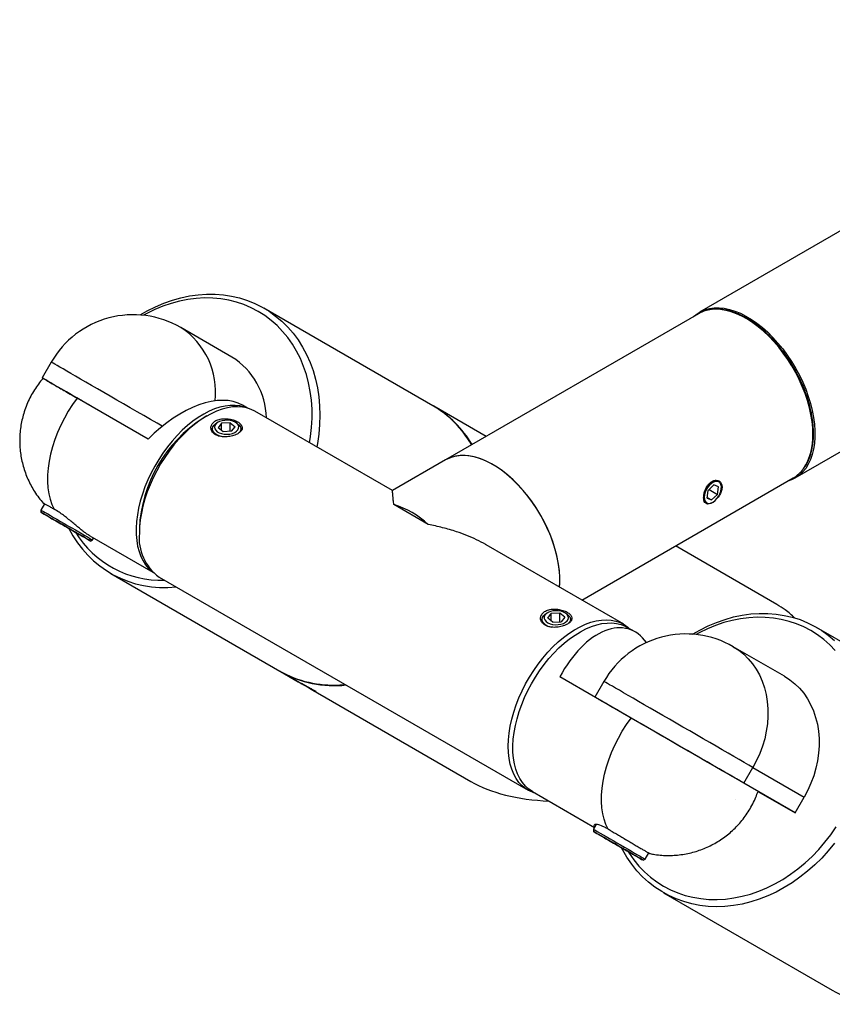
# Model space of a CAD drawing. Units: inches. Extents: x 2.5 to 64.1, y 5.3 to 46.6.
# Drawn here: x 42.4 to 46.6, y 31.8 to 37 of the extents above; entities that cross this region are included whole.
import ezdxf

# ---------------------------------------------------------------- set-up
doc = ezdxf.new("R2010")
doc.units = ezdxf.units.IN
doc.header["$LTSCALE"] = 6
doc.header["$MEASUREMENT"] = 0

msp = doc.modelspace()

# ---------------------------------------------------------------- linework, layer by layer
at = {"color": 7, "linetype": 'Continuous', "lineweight": 25}
for p, q in [((58.6701834, 42.7898875), (45.9422613, 35.4422145)), ((46.4422207, 34.5761657), (59.1701428, 41.9238387)), ((44.5487032, 34.9537349), (43.6662032, 35.4633569)), ((45.9376901, 35.4338023), (44.6154004, 34.6704607)), ((43.4986784, 35.2078956), (43.2311784, 35.3623703)), ((42.5549556, 35.1812109), (42.5074556, 35.0989385)), ((43.0616416, 34.7790325), (42.6896327, 34.9937887)), ((43.5809738, 34.9410505), (43.5543935, 34.956395)), ((44.3375761, 34.5100467), (43.6187433, 34.92502)), ((44.8273558, 34.7928199), (44.5537032, 34.9508475)), ((43.3687062, 34.9002328), (43.3482034, 34.888393)), ((43.4264563, 34.8669523), (43.4187194, 34.8624845)), ((43.4450703, 34.862211), (43.4264768, 34.8385332)), ((43.4898877, 34.8647542), (43.4450703, 34.862211)), ((43.4450703, 34.8235481), (43.4450703, 34.862211)), ((43.4898877, 34.8647542), (43.5161115, 34.8436195)), ((43.4898877, 34.8195087), (43.4898877, 34.8647542)), ((43.5238689, 34.8624845), (43.516132, 34.8669523)), ((43.4527006, 34.8173986), (43.4264768, 34.8385332)), ((43.4975179, 34.8199417), (43.4527006, 34.8173986)), ((43.4975179, 34.8199417), (43.5161115, 34.8436195)), ((44.6154004, 34.6704607), (44.3375506, 34.5100614)), ((45.3276311, 33.9385001), (46.4326498, 34.5764139)), ((45.9818262, 34.4716068), (45.9878845, 34.5112041)), ((45.9878845, 34.5112041), (46.0179871, 34.5405733)), ((45.9925884, 34.5157935), (46.0359731, 34.490748)), ((46.0420314, 34.5303453), (46.0179871, 34.5405733)), ((46.0359731, 34.490748), (46.0420314, 34.5303453)), ((46.0567594, 34.5268562), (46.0567594, 34.5306117)), ((45.9818262, 34.4716068), (46.0058705, 34.4613788)), ((45.9823396, 34.4749628), (46.0058705, 34.4613788)), ((46.0359731, 34.490748), (46.0058705, 34.4613788)), ((42.5194922, 34.4417867), (42.5004422, 34.4087909)), ((42.5004422, 34.4087909), (42.5004422, 34.3972439)), ((44.524663, 34.3338139), (44.3454983, 34.4372435)), ((46.0086076, 34.4472895), (46.0119361, 34.4492116)), ((42.6256609, 34.3249558), (42.6256549, 34.3249454)), ((43.0152103, 34.3115694), (43.0152103, 34.2878935)), ((42.6956276, 34.2845574), (42.6956242, 34.2845517)), ((42.7567479, 34.2737434), (43.0860141, 34.0836621)), ((42.7606421, 34.2470174), (42.7706421, 34.2527909)), ((42.7706421, 34.2527909), (42.7762418, 34.2624899)), ((45.5463164, 33.8122557), (44.8274836, 34.2272291)), ((46.3462032, 33.9157229), (45.8172753, 34.2211657)), ((42.8660731, 34.0777914), (43.7485731, 33.5681693)), ((43.118784, 34.0589711), (45.0463571, 32.9462069)), ((45.1489684, 33.8725672), (45.1412315, 33.8680994)), ((45.149005, 33.8440552), (45.1674511, 33.8677715)), ((45.1753602, 33.8229751), (45.149005, 33.8440552)), ((45.2122523, 33.8704075), (45.1674511, 33.8677715)), ((45.1674511, 33.8293012), (45.1674511, 33.8677715)), ((45.2386075, 33.8493274), (45.2122523, 33.8704075)), ((45.2122523, 33.8251458), (45.2122523, 33.8704075)), ((45.2386075, 33.8493274), (45.2201614, 33.8256112)), ((45.246381, 33.8680994), (45.2386441, 33.8725672)), ((45.1753602, 33.8229751), (45.2201614, 33.8256112)), ((45.6056667, 33.7722202), (45.5643227, 33.7960876)), ((47.4365272, 33.2866296), (46.5540272, 33.7962516)), ((46.3865025, 33.5407903), (46.1190025, 33.6952649)), ((43.7536381, 33.5652444), (43.7510771, 33.5667324)), ((43.7535731, 33.565282), (43.845008, 33.5124806)), ((43.82373, 33.5247681), (43.8237321, 33.52476)), ((45.5846693, 33.3225196), (45.2126605, 33.5372758)), ((43.8397845, 33.5154919), (43.8621342, 33.5025855)), ((43.8562884, 33.5059665), (43.8397845, 33.5154919)), ((43.8562884, 33.5059665), (43.8951421, 33.4835346)), ((43.8621368, 33.50259), (43.8621342, 33.5025855)), ((43.9009879, 33.4801536), (43.8621342, 33.5025855)), ((43.9174918, 33.4706281), (43.8951421, 33.4835346)), ((43.9009901, 33.4801575), (43.9009879, 33.4801536)), ((43.9174918, 33.4706281), (43.9009879, 33.4801536)), ((43.9125518, 33.4734757), (44.7473954, 32.9913741)), ((44.0624536, 33.4959939), (44.09023, 33.4981673)), ((45.4427797, 33.5141056), (45.3952878, 33.4318472)), ((43.9335442, 33.46136), (43.9367715, 33.4622248)), ((46.1739801, 32.9822722), (46.2214801, 33.0645446)), ((46.2214801, 33.0645446), (46.4889801, 32.9100699)), ((46.4414801, 32.8277975), (46.1739801, 32.9822722)), ((45.0693629, 32.9386992), (45.3938586, 32.7513718)), ((46.2480237, 32.9394775), (46.4414801, 32.8277975)), ((46.4414801, 32.8277975), (46.4889801, 32.9100699)), ((45.4026406, 32.7665827), (45.3882663, 32.7416856)), ((45.3882663, 32.7416856), (45.3882663, 32.7301386)), ((45.513485, 32.6578504), (45.513479, 32.6578401)), ((45.5834516, 32.6174521), (45.5834483, 32.6174463)), ((45.6584662, 32.5856856), (45.6772067, 32.6181451)), ((45.6484662, 32.5799121), (45.6584662, 32.5856856)), ((45.7538972, 32.410686), (46.6363972, 31.901064))]:
    msp.add_line(p, q, dxfattribs=at)
at = {"color": 7, "linetype": 'Continuous', "lineweight": 25, "flags": 128}
for points in [[(43.0187572, 35.4274636), (43.0563942, 35.4490337), (43.0995757, 35.4706183), (43.1434559, 35.4892666), (43.1878506, 35.5049005), (43.2325737, 35.5174544), (43.2774375, 35.5268757), (43.322254, 35.5331247), (43.3668351, 35.5361753), (43.4109938, 35.5360148), (43.454545, 35.5326437), (43.4973059, 35.5260762), (43.5390973, 35.5163399), (43.5797437, 35.5034756), (43.6190748, 35.4875372), (43.6569255, 35.4685917), (43.6931372, 35.4467184), (43.7275578, 35.4220092), (43.7600431, 35.3945676), (43.7904568, 35.3645087), (43.8186713, 35.3319587), (43.8445683, 35.297054), (43.8680392, 35.2599411), (43.8889854, 35.2207757), (43.9073193, 35.1797219), (43.9229638, 35.136952), (43.9358533, 35.0926454), (43.9459339, 35.0469879), (43.9531631, 35.0001711), (43.9575107, 34.9523912), (43.9589585, 34.9038487), (43.9575003, 34.8547473), (43.9531423, 34.8052928), (43.9459028, 34.7556926), (43.9426357, 34.7380409)], [(43.9045438, 34.7600309), (43.9097416, 34.7922694), (43.9151649, 34.8404495), (43.9177448, 34.8883674), (43.9174702, 34.9358179), (43.9143422, 34.982598), (43.9083743, 35.0285073), (43.899592, 35.0733491), (43.8880329, 35.1169315), (43.8737465, 35.1590679), (43.856794, 35.1995777), (43.8372481, 35.2382876), (43.8151923, 35.2750317), (43.7907211, 35.3096528), (43.7639394, 35.3420026), (43.7349617, 35.3719425), (43.7039123, 35.3993443), (43.670924, 35.4240908), (43.6361381, 35.4460758), (43.5997036, 35.4652054), (43.5617765, 35.4813976), (43.5225192, 35.4945829), (43.4820998, 35.5047051), (43.4406914, 35.5117207), (43.3984713, 35.5155997), (43.3556202, 35.5163254), (43.3123218, 35.5138948), (43.2687614, 35.5083184), (43.2251255, 35.4996198), (43.181601, 35.4878365), (43.1383743, 35.4730188), (43.0956304, 35.4552303), (43.0535524, 35.434547), (43.0374694, 35.4257752)], [(45.9094914, 35.4175235), (45.9113828, 35.4193144), (45.9298216, 35.4342802), (45.9500069, 35.4464171), (45.9718041, 35.4556443), (45.9950683, 35.4619004), (46.0196447, 35.4651439), (46.0453696, 35.465353), (46.072072, 35.4625264), (46.0995741, 35.456683), (46.1276928, 35.4478615), (46.1562412, 35.4361208), (46.1850291, 35.4215389), (46.2138649, 35.404213), (46.2425569, 35.3842582), (46.2709141, 35.3618073), (46.2987476, 35.3370099), (46.3258724, 35.3100309), (46.3521079, 35.2810499), (46.3772796, 35.2502596), (46.4012198, 35.2178651), (46.4237693, 35.1840819), (46.444778, 35.1491348), (46.4641061, 35.1132564), (46.481625, 35.0766855), (46.4972181, 35.0396653), (46.5107816, 35.0024424), (46.5222253, 34.9652644), (46.531473, 34.9283787), (46.5384632, 34.8920308), (46.5431493, 34.8564626), (46.5455002, 34.8219107), (46.5455002, 34.7886052), (46.5431493, 34.7567676), (46.5384632, 34.7266098), (46.531473, 34.6983326), (46.5222253, 34.6721241), (46.5107816, 34.6481586), (46.4972181, 34.6265958), (46.481625, 34.6075791), (46.4641061, 34.5912351), (46.444778, 34.5776725), (46.4237693, 34.5669815), (46.4044512, 34.5601352)], [(46.5351878, 34.8030471), (46.5340232, 34.8366644), (46.5305369, 34.8714028), (46.5247524, 34.9070309), (46.5167079, 34.9433118), (46.5064572, 34.9800039), (46.4940683, 35.016863), (46.4796237, 35.0536439), (46.4632196, 35.0901018), (46.4449652, 35.1259941), (46.4249818, 35.1610819), (46.4034025, 35.1951318), (46.380371, 35.227917), (46.3560403, 35.2592195), (46.3305726, 35.288831), (46.3041373, 35.3165543), (46.2769102, 35.3422049), (46.2490727, 35.3656123), (46.2208098, 35.3866206), (46.1923098, 35.4050899), (46.1637623, 35.4208975), (46.1353572, 35.433938), (46.1072837, 35.4441247), (46.0797284, 35.4513899), (46.0528749, 35.4556851), (46.0269017, 35.4569818), (46.0054923, 35.4557021)], [(43.1353318, 34.846166), (43.1078338, 34.8620429), (43.0735275, 34.8818504), (43.0386071, 34.9020122), (43.0033113, 34.9223905), (42.9678811, 34.9428462), (42.9325585, 34.9632395), (42.8975848, 34.983431), (42.863199, 35.0032829), (42.8296359, 35.0226596), (42.7971248, 35.0414286), (42.7658877, 35.0594619), (42.7361381, 35.0766361), (42.7080792, 35.092834), (42.6819027, 35.1079449), (42.6577873, 35.1218657), (42.6358978, 35.1345011), (42.6163837, 35.145765), (42.5993783, 35.1555803), (42.5849978, 35.16388), (42.5733405, 35.1706074), (42.5644858, 35.1757166), (42.5584945, 35.1791726), (42.5554072, 35.1809519), (42.5549556, 35.1812109)], [(42.7604141, 34.9529274), (42.7496248, 34.9591562), (42.7183877, 34.9771895), (42.6886381, 34.9943637), (42.6605792, 35.0105616), (42.6344027, 35.0256725), (42.6102873, 35.0395933), (42.5883978, 35.0522287), (42.5688837, 35.0634926), (42.5518783, 35.0733079), (42.5374978, 35.0816076), (42.5258405, 35.088335), (42.5169858, 35.0934442), (42.5109945, 35.0969002), (42.5079072, 35.0986795), (42.5077453, 35.0987699), (42.5105096, 35.0971707), (42.5109678, 35.0969059)], [(42.6896327, 34.9937887), (42.6659827, 34.9600459), (42.6438739, 34.9249748), (42.6234619, 34.8888221), (42.6048903, 34.8518421), (42.5882897, 34.8142951), (42.5737771, 34.7764452), (42.5614543, 34.7385588), (42.5514083, 34.7009023), (42.5437096, 34.6637408), (42.5384125, 34.6273357), (42.5355541, 34.5919431), (42.5351547, 34.5578122), (42.5372169, 34.5251829), (42.5417264, 34.494285), (42.5486514, 34.4653358), (42.5579431, 34.4385389), (42.5695362, 34.414083)], [(43.5748437, 34.9427058), (43.5636875, 34.9467592), (43.540485, 34.9525818), (43.5160033, 34.9554181), (43.4904052, 34.9552491), (43.4638611, 34.952076), (43.4365477, 34.94592), (43.4086468, 34.9368219), (43.380344, 34.9248424), (43.3518277, 34.9100611), (43.3232876, 34.8925765), (43.2949136, 34.8725048), (43.2668947, 34.8499797), (43.2394172, 34.8251511), (43.2126641, 34.7981841), (43.1868133, 34.7692582), (43.1620368, 34.7385661), (43.1384997, 34.7063118), (43.1163584, 34.67271), (43.0957604, 34.6379844), (43.0768427, 34.6023661), (43.0597313, 34.566092), (43.0445399, 34.5294036), (43.0313698, 34.492545), (43.0203084, 34.4557616), (43.0114295, 34.4192981), (43.0047922, 34.3833971), (43.0004405, 34.3482977), (42.9984036, 34.3142333), (42.9986948, 34.2814306), (43.0013123, 34.250108), (43.0062387, 34.2204739), (43.0134412, 34.1927256), (43.0228718, 34.1670475), (43.0344678, 34.1436108), (43.048152, 34.1225713), (43.0638334, 34.104069), (43.0814075, 34.088227), (43.081515, 34.0881429)], [(43.6187433, 34.92502), (43.6002919, 34.9342042), (43.5777424, 34.9419523), (43.5538022, 34.946706), (43.5286306, 34.9484337), (43.5023951, 34.9471239), (43.4752703, 34.9427853), (43.4474367, 34.9354468), (43.4190795, 34.9251571), (43.3903876, 34.9119849), (43.3615517, 34.8960176), (43.3327638, 34.8773617), (43.3042155, 34.8561413), (43.2760967, 34.8324975), (43.2485946, 34.8065877), (43.2218923, 34.7785843), (43.1961673, 34.7486738), (43.1715909, 34.7170551), (43.1483267, 34.6839387), (43.1265295, 34.6495449), (43.1063443, 34.6141027), (43.0879054, 34.5778478), (43.0713356, 34.5410217), (43.0567452, 34.5038692), (43.0442311, 34.4666378), (43.0338768, 34.4295751), (43.0257511, 34.3929278), (43.0199081, 34.3569397), (43.0163867, 34.3218505), (43.0152103, 34.2878935)], [(43.4444678, 34.7921197), (43.4323107, 34.7956021), (43.4196148, 34.8012942), (43.4093354, 34.8084289), (43.4019531, 34.8166724), (43.3978131, 34.8256393), (43.3971089, 34.8349103), (43.3998737, 34.844052), (43.4059779, 34.8526369), (43.4151363, 34.8602635), (43.4187194, 34.8624845)], [(43.5343901, 34.8446568), (43.531259, 34.8529603), (43.5248952, 34.8606232), (43.5156418, 34.8672323), (43.5039976, 34.8724314), (43.4905903, 34.8759401), (43.4761428, 34.8775692), (43.4614339, 34.8772311), (43.4472565, 34.8749438), (43.434375, 34.8708307), (43.4234839, 34.8651136), (43.4151702, 34.8581006), (43.4098821, 34.8501699), (43.4079048, 34.8417489), (43.4093449, 34.8332916), (43.4141246, 34.825254), (43.4219863, 34.8180694), (43.4325063, 34.8121252), (43.4451173, 34.8077417), (43.4591395, 34.8051552), (43.473817, 34.8045053), (43.4883585, 34.805827), (43.50198, 34.8090489), (43.5139472, 34.8139975), (43.523615, 34.8204059), (43.5304622, 34.8279286), (43.5341196, 34.8361602), (43.5343901, 34.8446568)], [(43.5238689, 34.8624845), (43.5284482, 34.8595864), (43.5373312, 34.851852), (43.5431263, 34.8431961), (43.5455626, 34.8340233), (43.5445263, 34.8247627), (43.5400656, 34.8158471), (43.5400637, 34.8158444)], [(43.3971841, 34.8355144), (43.3944946, 34.8318439), (43.3918303, 34.8269361)], [(43.5505565, 34.8273838), (43.5482851, 34.8315455), (43.5454042, 34.8355144)], [(45.2115855, 34.0054918), (45.2128253, 34.0315027), (45.2122429, 34.0648045), (45.2093355, 34.0992841), (45.2041225, 34.1347118), (45.1966385, 34.1708519), (45.1869335, 34.207464), (45.175072, 34.2443044), (45.1611329, 34.2811278), (45.1452089, 34.3176894), (45.1274061, 34.3537456), (45.107843, 34.3890567), (45.0866496, 34.4233875), (45.0639671, 34.4565098), (45.0399464, 34.4882029), (45.0147473, 34.518256), (44.9885376, 34.5464692), (44.9614917, 34.5726546), (44.9337895, 34.596638), (44.9056155, 34.6182598), (44.877157, 34.637376), (44.8486035, 34.6538596), (44.8201451, 34.6676008), (44.791971, 34.6785081), (44.7642689, 34.6865089), (44.7372229, 34.6915501), (44.7110132, 34.693598), (44.6858142, 34.6926391), (44.6617935, 34.6886797), (44.639111, 34.6817461), (44.6179176, 34.6718846), (44.6154004, 34.6704607)], [(45.2115855, 34.0054918), (45.2126069, 34.0233874), (45.2126069, 34.0563599), (45.2102795, 34.0905662), (45.2056402, 34.1257788), (45.19872, 34.1617632), (45.1895647, 34.19828), (45.1782355, 34.2350863), (45.1648076, 34.271937), (45.1493704, 34.3085869), (45.1320267, 34.3447921), (45.1128919, 34.3803117), (45.0920932, 34.4149093), (45.0697692, 34.4483547), (45.0460684, 34.4804253), (45.0211485, 34.5109076), (44.9951754, 34.5395989), (44.9683218, 34.5663081), (44.9407666, 34.5908575), (44.912693, 34.6130839), (44.884288, 34.6328391), (44.8557404, 34.6499918), (44.8272404, 34.6644279), (44.7989776, 34.6760512), (44.77114, 34.6847844), (44.743913, 34.6905694), (44.7174776, 34.6933677), (44.6920099, 34.6931607), (44.6676793, 34.6899497), (44.6446477, 34.6837561), (44.6230684, 34.6746212), (44.6154004, 34.6704607)], [(46.0033997, 34.4452291), (46.0137794, 34.4503198), (46.0240593, 34.4581414), (46.0336853, 34.4682721), (46.0421384, 34.480166), (46.0489629, 34.4931817), (46.0537908, 34.5066176), (46.056362, 34.5197494), (46.0565378, 34.5318691), (46.0543087, 34.5423234), (46.0497948, 34.5505486), (46.0432396, 34.5561013), (46.0349965, 34.5586823), (46.0255097, 34.5581522), (46.0152908, 34.5545398), (46.0048907, 34.5480398), (45.9948699, 34.5390025), (45.9857689, 34.5279152), (45.9780781, 34.5153756), (45.9722122, 34.5020598), (45.9684874, 34.4886855), (45.9671046, 34.4759738), (45.9681383, 34.4646099), (45.9715327, 34.4552066), (45.9771049, 34.4482708), (45.9845544, 34.4441762), (45.9934798, 34.4431438), (46.0033997, 34.4452291)], [(42.5004422, 34.4087909), (42.5004552, 34.4087836), (42.502168, 34.4077964), (42.5067234, 34.4051681), (42.5140244, 34.4009545), (42.5239153, 34.3952454), (42.5361854, 34.3881627), (42.550573, 34.3798572), (42.5667717, 34.3705059), (42.584436, 34.3603081), (42.6031896, 34.3494813), (42.6226328, 34.3382561), (42.642351, 34.3268718), (42.6619242, 34.315571), (42.6809351, 34.3045946), (42.6989784, 34.2941765), (42.7156698, 34.2845388), (42.7306534, 34.2758869), (42.7436098, 34.2684052), (42.754263, 34.2622531), (42.7623858, 34.2575618), (42.7678052, 34.2544312), (42.7704057, 34.2529282), (42.7706421, 34.2527909)], [(42.6997735, 34.2821502), (42.7051363, 34.2790543), (42.7201897, 34.2703643), (42.7332406, 34.2628306), (42.7439974, 34.2566216), (42.7522197, 34.251876), (42.757724, 34.2486998), (42.7603873, 34.2471638), (42.76015, 34.2473025), (42.7570175, 34.2491128), (42.7510598, 34.2525541), (42.7424098, 34.2575497), (42.731261, 34.2639879), (42.7178622, 34.2717249), (42.7025129, 34.2805879), (42.6855559, 34.2903789), (42.6673699, 34.3008792), (42.6483613, 34.3118542), (42.6289546, 34.3230588), (42.6095834, 34.3342426), (42.5906803, 34.3451559), (42.5726677, 34.3555548), (42.555948, 34.3652071), (42.5408945, 34.3738971), (42.5278436, 34.3814308), (42.5170869, 34.3876397), (42.5088645, 34.3923854), (42.5033602, 34.3955616), (42.500697, 34.3970975), (42.5009342, 34.3969588), (42.5040667, 34.3951486), (42.5100245, 34.3917072), (42.5186744, 34.3867117), (42.5298233, 34.3802735), (42.543222, 34.3725365), (42.5585713, 34.3636735), (42.5614252, 34.3620256)], [(42.56546, 34.3597097), (42.5603757, 34.3626444), (42.5564919, 34.3648858), (42.5538751, 34.3663957), (42.5525701, 34.3671483), (42.5525993, 34.3671305), (42.5539621, 34.3663428), (42.5566351, 34.3647987), (42.5605728, 34.3625244)], [(42.5605728, 34.3625244), (42.5657076, 34.359559), (42.5719518, 34.3559532), (42.5791985, 34.3517687), (42.5873237, 34.3470771), (42.5961883, 34.3419587), (42.6056408, 34.3365009), (42.6155193, 34.3307973), (42.6256549, 34.3249454)], [(42.6354293, 34.319316), (42.6252101, 34.325216), (42.6150822, 34.3310633), (42.6052187, 34.3367577), (42.5957886, 34.3422019), (42.5869531, 34.3473026), (42.5788634, 34.3519726), (42.5716579, 34.356132), (42.56546, 34.3597097)], [(42.6256549, 34.3249454), (42.6358741, 34.3190454), (42.6460021, 34.3131981), (42.6558655, 34.3075037), (42.6652957, 34.3020595), (42.6741312, 34.2969588), (42.6822209, 34.2922888), (42.6894263, 34.2881293), (42.6956242, 34.2845517)], [(42.7005114, 34.281737), (42.6953766, 34.2847023), (42.6891324, 34.2883081), (42.6818857, 34.2924927), (42.6737606, 34.2971843), (42.6648959, 34.3023027), (42.6554434, 34.3077605), (42.6455649, 34.3134641), (42.6354293, 34.319316)], [(42.6956242, 34.2845517), (42.7007086, 34.281617), (42.7045924, 34.2793756), (42.7072091, 34.2778656), (42.7085141, 34.2771131), (42.708485, 34.2771308), (42.7071222, 34.2779185), (42.7044491, 34.2794627), (42.7005114, 34.281737)], [(44.9427833, 33.1751293), (44.9439598, 33.2090862), (44.9474812, 33.2441755), (44.9533242, 33.2801635), (44.9614499, 33.3168108), (44.9718042, 33.3538735), (44.9843182, 33.391105), (44.9989087, 33.4282574), (45.0154785, 33.4650836), (45.0339173, 33.5013384), (45.0541026, 33.5367807), (45.0758998, 33.5711744), (45.099164, 33.6042909), (45.1237404, 33.6359095), (45.1494654, 33.6658201), (45.1761677, 33.6938234), (45.2036698, 33.7197332), (45.2317886, 33.743377), (45.2603369, 33.7645975), (45.2891248, 33.7832534), (45.3179606, 33.7992206), (45.3466526, 33.8123929), (45.3750098, 33.8226825), (45.4028433, 33.830021), (45.4299681, 33.8343597), (45.4562036, 33.8356695), (45.4813753, 33.8339418), (45.5053155, 33.829188), (45.527865, 33.8214399), (45.5488737, 33.810749), (45.5682018, 33.7971863), (45.5790863, 33.7875647)], [(45.1196961, 33.8411293), (45.1179091, 33.8387895), (45.1138759, 33.8314374)], [(45.1335268, 33.8126428), (45.1255836, 33.8207106), (45.1208303, 33.8295756), (45.1194893, 33.8388232), (45.1216233, 33.8480211), (45.1271325, 33.856739), (45.1357592, 33.8645695), (45.1412315, 33.8680994)], [(45.2309102, 33.8170137), (45.2417658, 33.8227534), (45.2500358, 33.8297836), (45.2552744, 33.8377252), (45.2571993, 33.8461503), (45.2557067, 33.8546045), (45.250877, 33.8626321), (45.2429706, 33.8698003), (45.2324137, 33.8757228), (45.2197755, 33.8800801), (45.2057373, 33.8826374), (45.1910559, 33.8832569), (45.1765227, 33.8819051), (45.1629213, 33.8786549), (45.150985, 33.8736816), (45.1413571, 33.8672532), (45.1345568, 33.8597163), (45.1309506, 33.8514772), (45.130733, 33.8429801), (45.1339157, 33.8346831), (45.1403271, 33.8270335), (45.1496216, 33.8204436), (45.1612981, 33.8152687), (45.1747271, 33.8117878), (45.1891847, 33.8101886), (45.2038914, 33.8105573), (45.2180544, 33.8128739), (45.2309102, 33.8170137)], [(45.246381, 33.8680994), (45.2490284, 33.8664893), (45.2584362, 33.8589646), (45.2648219, 33.8504482), (45.267887, 33.8413385), (45.2674881, 33.8320614), (45.263644, 33.8230507), (45.2599483, 33.8181678)], [(45.2725369, 33.8341026), (45.2716139, 33.8358115), (45.2679164, 33.8411293)], [(45.9065813, 33.7603582), (45.9442183, 33.7819283), (45.9873998, 33.8035129), (46.03128, 33.8221613), (46.0756747, 33.8377952), (46.1203978, 33.8503491), (46.1652616, 33.8597703), (46.2100781, 33.8660193), (46.2546592, 33.86907), (46.2988179, 33.8689094), (46.3423691, 33.8655383), (46.38513, 33.8589709), (46.4269214, 33.8492345), (46.4675678, 33.8363702), (46.5068989, 33.8204319), (46.5447496, 33.8014863), (46.5809612, 33.7796131), (46.6153819, 33.7549038), (46.6478672, 33.7274622)], [(46.6517635, 33.6748972), (46.6227858, 33.7048371), (46.5917364, 33.732239), (46.5587481, 33.7569854), (46.5239622, 33.7789705), (46.4875277, 33.7981), (46.4496006, 33.8142922), (46.4103433, 33.8274776), (46.3699239, 33.8375997), (46.3285155, 33.8446153), (46.2862954, 33.8484943), (46.2434443, 33.8492201), (46.2001459, 33.8467895), (46.1565855, 33.841213), (46.1129496, 33.8325145), (46.0694251, 33.8207311), (46.0261984, 33.8059135), (45.9834545, 33.7881249), (45.9413765, 33.7674417), (45.9252935, 33.7586698)], [(45.0693428, 32.9387108), (45.0499928, 32.951787), (45.0324187, 32.9676289), (45.0167373, 32.9861312), (45.0030531, 33.0071707), (44.9914571, 33.0306075), (44.9820264, 33.0562855), (44.974824, 33.0840338), (44.9698976, 33.1136679), (44.9672801, 33.1449905), (44.9669888, 33.1777932), (44.9690258, 33.2118576), (44.9733775, 33.246957), (44.9800148, 33.282858), (44.9888937, 33.3193215), (44.999955, 33.3561049), (45.0131252, 33.3929635), (45.0283166, 33.4296519), (45.045428, 33.465926), (45.0643457, 33.5015443), (45.0849437, 33.5362699), (45.1070849, 33.5698717), (45.1306221, 33.602126), (45.1553985, 33.6328182), (45.1812493, 33.661744), (45.2080025, 33.688711), (45.23548, 33.7135396), (45.2634989, 33.7360647), (45.2918728, 33.7561364), (45.3204129, 33.7736211), (45.3489293, 33.7884023), (45.3772321, 33.8003818), (45.405133, 33.8094799), (45.4324464, 33.8156359), (45.4589905, 33.818809), (45.4845885, 33.818978), (45.5090703, 33.8161417), (45.5322728, 33.8103191), (45.5540417, 33.8015489), (45.5643227, 33.7960876)], [(46.1190025, 33.6952649), (46.1470211, 33.6771379), (46.1731977, 33.6561833), (46.1973131, 33.6325675), (46.2192026, 33.6064519), (46.2387167, 33.5780147), (46.2557221, 33.5474502), (46.2701026, 33.5149674), (46.2817599, 33.4807879), (46.2906146, 33.4451454), (46.2966059, 33.4082833), (46.2996932, 33.3704533), (46.2998551, 33.331914), (46.2970907, 33.2929286), (46.2914189, 33.2537633), (46.2828783, 33.2146858), (46.2715273, 33.1759629), (46.2574435, 33.1378593), (46.240723, 33.100635), (46.2214801, 33.0645446)], [(43.9018732, 33.4796496), (43.8897744, 33.4866353), (43.8770752, 33.4939673), (43.8644602, 33.5012503), (43.8526096, 33.5080919), (43.8421622, 33.514123), (43.8336813, 33.5190187), (43.8276239, 33.5225149), (43.8243168, 33.5244232), (43.8239381, 33.5246407), (43.8265083, 33.5231556), (43.8318889, 33.5200482), (43.8397897, 33.5154857), (43.8497849, 33.5097143), (43.8613355, 33.5030451), (43.8738189, 33.4958375), (43.8865622, 33.4884803), (43.8988782, 33.4813699), (43.9101031, 33.4748897), (43.9196317, 33.4693891), (43.9269504, 33.4651646), (43.9316645, 33.462444), (43.9335199, 33.4613739), (43.9324167, 33.4620119), (43.9284142, 33.4643238), (43.9217283, 33.4681849), (43.9127194, 33.473387), (43.9018732, 33.4796496)], [(46.3865025, 33.5407903), (46.4145211, 33.5226633), (46.4406977, 33.5017087), (46.4648131, 33.4780929), (46.4867026, 33.4519772), (46.5062167, 33.42354), (46.5232221, 33.3929756), (46.5376026, 33.3604927), (46.5492599, 33.3263133), (46.5581146, 33.2906707), (46.5641059, 33.2538086), (46.5671932, 33.2159787), (46.5673551, 33.1774394), (46.5645907, 33.1384539), (46.5589189, 33.0992887), (46.5503783, 33.0602111), (46.5390273, 33.0214883), (46.5249435, 32.9833846), (46.508223, 32.9461604), (46.4889801, 32.9100699)], [(46.2214801, 33.0645446), (46.1998462, 33.0770374), (46.1759691, 33.0908251), (46.150012, 33.1058136), (46.122152, 33.1219005), (46.0925796, 33.1389759), (46.0614968, 33.1569231), (46.0291158, 33.1756195), (45.9956579, 33.1949375), (45.9613516, 33.214745), (45.9264312, 33.2349068), (45.8911354, 33.2552852), (45.8557052, 33.2757408), (45.8203826, 33.2961341), (45.7854089, 33.3163256), (45.7510231, 33.3361776), (45.71746, 33.3555542), (45.6849489, 33.3743233), (45.6537118, 33.3923565), (45.6239622, 33.4095307), (45.5959033, 33.4257286), (45.5697268, 33.4408396), (45.5456114, 33.4547603), (45.5237219, 33.4673958), (45.5042078, 33.4786596), (45.4872024, 33.4884749), (45.4728219, 33.4967746), (45.4611645, 33.5035021), (45.4523099, 33.5086112), (45.4463185, 33.5120673), (45.4432313, 33.5138466), (45.4427797, 33.5141056)], [(46.1563024, 32.9924773), (46.1354726, 33.0045058), (46.1124577, 33.0177956), (46.0874192, 33.0322537), (46.0605328, 33.0477784), (46.031987, 33.064261), (46.0019821, 33.0815858), (45.9707284, 33.0996313), (45.9384453, 33.1182709), (45.9053592, 33.1373739), (45.8717022, 33.1568063), (45.8377103, 33.1764317), (45.803622, 33.1961126), (45.7696763, 33.2157109), (45.7361114, 33.235089), (45.7031627, 33.2541112), (45.6710614, 33.2726439), (45.6400325, 33.2905572), (45.6102938, 33.3077254), (45.5820538, 33.324028), (45.5555106, 33.3393509), (45.5308504, 33.3535864), (45.5082462, 33.3666347), (45.4878565, 33.3784042), (45.4698243, 33.3888125), (45.4542762, 33.3977866), (45.4413211, 33.4052634), (45.43105, 33.4111905), (45.4235349, 33.4155265), (45.4188285, 33.4182407), (45.4169638, 33.4193143), (45.4169303, 33.4193332)], [(45.4645728, 32.7428139), (45.4529797, 32.7672699), (45.443688, 32.7940667), (45.436763, 32.8230159), (45.4322535, 32.8539139), (45.4301912, 32.8865431), (45.4305907, 32.9206741), (45.433449, 32.9560666), (45.4387462, 32.9924717), (45.4464449, 33.0296332), (45.4564909, 33.0672897), (45.4688136, 33.1051762), (45.4833263, 33.1430261), (45.4999269, 33.1805731), (45.5184985, 33.2175531), (45.5389105, 33.2537058), (45.5610193, 33.2887769), (45.5846693, 33.3225196)], [(46.1739801, 32.9822722), (46.1523462, 32.994765), (46.1284691, 33.0085527), (46.102512, 33.0235412), (46.074652, 33.0396281), (46.0450796, 33.0567035), (46.0139968, 33.0746507), (45.9816158, 33.0933471), (45.9481579, 33.1126651), (45.9138516, 33.1324726), (45.8789312, 33.1526344), (45.8436354, 33.1730128), (45.8082052, 33.1934684), (45.7728826, 33.2138617), (45.7379089, 33.2340532), (45.7035231, 33.2539051), (45.66996, 33.2732818), (45.6374489, 33.2920509), (45.6062118, 33.3100841), (45.5764622, 33.3272583), (45.5484033, 33.3434562), (45.5222268, 33.3585672), (45.5138879, 33.3633808)], [(45.0841266, 32.9301764), (45.0758998, 32.9327771), (45.0541026, 32.9420043), (45.0339173, 32.9541412), (45.0154785, 32.969107), (44.9989087, 32.9868021), (44.9843182, 33.0071088), (44.9718042, 33.0298918), (44.9614499, 33.0549997), (44.9533242, 33.0822653), (44.9474812, 33.1115071), (44.9439598, 33.1425306), (44.9427833, 33.1751293)], [(46.1300656, 32.8980453), (46.1300427, 32.8980498), (46.1300156, 32.8980404), (46.1299886, 32.8980185), (46.1299656, 32.8979876), (46.1299503, 32.8979523), (46.1299449, 32.8979179), (46.1299503, 32.8978898), (46.1299656, 32.8978721), (46.1299886, 32.8978677), (46.1300156, 32.8978771), (46.1300427, 32.8978989), (46.1300656, 32.8979299), (46.130081, 32.8979652), (46.1300863, 32.8979995), (46.130081, 32.8980277), (46.1300656, 32.8980453)], [(45.5687981, 32.6259137), (45.5749081, 32.6163355), (45.5993793, 32.5817144), (45.626161, 32.5493646), (45.6551386, 32.5194247), (45.6861881, 32.4920229), (45.7191764, 32.4672764), (45.7539622, 32.4452914), (45.7903967, 32.4261618), (45.8283239, 32.4099696), (45.8675812, 32.3967843), (45.9080006, 32.3866621), (45.949409, 32.3796465), (45.9916291, 32.3757675), (46.0344801, 32.3750418), (46.0777786, 32.3774724), (46.121339, 32.3830489), (46.1649749, 32.3917474), (46.2084994, 32.4035307), (46.2517261, 32.4183484), (46.29447, 32.4361369), (46.3365479, 32.4568202), (46.3777798, 32.4803096), (46.417989, 32.5065045), (46.4570034, 32.5352929), (46.4946559, 32.5665513), (46.5307852, 32.600146), (46.5652367, 32.6359331), (46.5978628, 32.6737594), (46.6285238, 32.7134628), (46.6570885, 32.7548734)], [(45.3882663, 32.7416856), (45.3882793, 32.7416782), (45.3899921, 32.7406911), (45.3945475, 32.7380627), (45.4018485, 32.7338491), (45.4117394, 32.7281401), (45.4240095, 32.7210573), (45.4383971, 32.7127518), (45.4545958, 32.7034005), (45.4722601, 32.6932028), (45.4910137, 32.6823759), (45.5104569, 32.6711507), (45.5301751, 32.6597664), (45.5497483, 32.6484656), (45.5687591, 32.6374892), (45.5868025, 32.6270712), (45.6034939, 32.6174335), (45.6184775, 32.6087816), (45.6314339, 32.6012998), (45.6420871, 32.5951478), (45.6502099, 32.5904564), (45.6556293, 32.5873259), (45.6582297, 32.5858228), (45.6584662, 32.5856856)], [(45.5875976, 32.6150448), (45.5929604, 32.611949), (45.6080138, 32.6032589), (45.6210647, 32.5957253), (45.6318215, 32.5895163), (45.6400438, 32.5847707), (45.6455481, 32.5815944), (45.6482114, 32.5800585), (45.6479741, 32.5801972), (45.6448416, 32.5820074), (45.6388838, 32.5854488), (45.6302339, 32.5904443), (45.6190851, 32.5968826), (45.6056863, 32.6046196), (45.590337, 32.6134826), (45.57338, 32.6232736), (45.555194, 32.6337738), (45.5361854, 32.6447488), (45.5167787, 32.6559534), (45.4974075, 32.6671372), (45.4785044, 32.6780505), (45.4604918, 32.6884494), (45.4437721, 32.6981017), (45.4287186, 32.7067917), (45.4156677, 32.7143254), (45.404911, 32.7205344), (45.3966886, 32.72528), (45.3911843, 32.7284563), (45.3885211, 32.7299922), (45.3887583, 32.7298535), (45.3918908, 32.7280432), (45.3978486, 32.7246019), (45.4064985, 32.7196063), (45.4176474, 32.7131681), (45.4310461, 32.7054311), (45.4463954, 32.6965681), (45.4492493, 32.6949202)], [(45.4532841, 32.6926043), (45.4481997, 32.695539), (45.444316, 32.6977805), (45.4416992, 32.6992904), (45.4403942, 32.7000429), (45.4404234, 32.7000252), (45.4417862, 32.6992375), (45.4444592, 32.6976933), (45.4483969, 32.6954191)], [(45.4483969, 32.6954191), (45.4535317, 32.6924537), (45.4597759, 32.6888479), (45.4670226, 32.6846634), (45.4751478, 32.6799717), (45.4840124, 32.6748533), (45.4934649, 32.6693956), (45.5033434, 32.663692), (45.513479, 32.6578401)], [(45.5232534, 32.6522106), (45.5130342, 32.6581107), (45.5029063, 32.6639579), (45.4930428, 32.6696523), (45.4836127, 32.6750965), (45.4747772, 32.6801972), (45.4666875, 32.6848673), (45.459482, 32.6890267), (45.4532841, 32.6926043)], [(45.513479, 32.6578401), (45.5236982, 32.65194), (45.5338262, 32.6460927), (45.5436896, 32.6403983), (45.5531198, 32.6349542), (45.5619553, 32.6298534), (45.570045, 32.6251834), (45.5772504, 32.621024), (45.5834483, 32.6174463)], [(45.5883355, 32.6146316), (45.5832007, 32.617597), (45.5769565, 32.6212028), (45.5697098, 32.6253873), (45.5615847, 32.6300789), (45.55272, 32.6351974), (45.5432675, 32.6406551), (45.533389, 32.6463587), (45.5232534, 32.6522106)], [(46.6477543, 32.669474), (46.6152618, 32.6295329), (46.5808344, 32.5915797), (46.5446166, 32.5557735), (46.5067603, 32.5222646), (46.4674242, 32.4911934), (46.4267734, 32.4626903), (46.3849782, 32.4368748), (46.3422142, 32.4138553), (46.2986605, 32.3937283), (46.2544999, 32.3765782), (46.2099176, 32.3624768), (46.1651006, 32.3514835), (46.1202369, 32.3436443), (46.0755147, 32.338992), (46.0311215, 32.3375462), (45.9872435, 32.339313), (45.9440648, 32.3442848), (45.9017665, 32.352441), (45.860526, 32.3637473), (45.8205163, 32.3781561), (45.7819051, 32.3956072), (45.7448545, 32.4160274), (45.7095198, 32.4393309), (45.6760493, 32.46542), (45.6445833, 32.4941853), (45.6152538, 32.5255061), (45.5881839, 32.5592512), (45.563487, 32.5952789), (45.5412668, 32.633438), (45.5350302, 32.6454111)], [(45.5834483, 32.6174463), (45.5885327, 32.6145117), (45.5924165, 32.6122702), (45.5950332, 32.6107603), (45.5963382, 32.6100077), (45.5963091, 32.6100255), (45.5949463, 32.6108132), (45.5922732, 32.6123574), (45.5883355, 32.6146316)]]:
    msp.add_lwpolyline(points, dxfattribs=at)
at = {"color": 7, "linetype": 'Continuous', "lineweight": 25}
for centre, radius, start, end in [((42.9836381, 34.9337109), 0.495, 59.9946241, 149.9999999), ((46.0243494, 35.2814117), 0.1753075, 96.1750448, 119.6254265), ((43.0141942, 35.0267515), 0.3996525, 353.1072946, 57.1165393), ((43.2937666, 34.8815499), 0.3853445, 1.2902562, 57.8753786), ((44.268754, 34.474088), 0.5553672, 29.6629675, 59.7297396), ((44.2735704, 34.4710693), 0.555559, 30.1810485, 60.0179418), ((43.7365809, 34.2796592), 0.722076, 122.5382312, 177.4671453), ((46.2306905, 34.7911872), 0.3047282, 326.9167353, 2.2304895), ((46.3445306, 34.7271201), 0.1745776, 300.3151913, 324.1390912), ((44.2095567, 33.9948674), 0.4627923, 47.0875006, 72.917876), ((43.143477, 34.5574932), 0.5534423, 206.2725633, 276.6414204), ((43.1307292, 34.5702038), 0.5283096, 211.6455785, 271.8606619), ((43.2645763, 34.2628251), 0.2506229, 174.2594215, 234.4283981), ((46.0790993, 33.4532202), 0.534091, 54.2986481, 59.9927715), ((45.1838472, 33.8804621), 0.0844488, 233.4254289, 259.1297345), ((45.8714622, 33.2666056), 0.495, 59.9946241, 149.9999999), ((44.0261717, 34.0568072), 0.5619857, 240.3987935, 273.7015998), ((44.0326711, 34.058714), 0.5668964, 240.5139578, 276.3358226), ((46.9139958, 32.3897019), 0.5619857, 240.3987935, 273.7015998)]:
    msp.add_arc(centre, radius, start, end, dxfattribs=at)
for centre, major_axis, ratio, start_param, end_param in [((43.245196, 34.5633297), (0.3363253, 0.3733858), 0.560229826, 0.118658114, 1.496255858), ((45.5474604, 33.4531667), (0.9705103, 0.2599986), 0.517589516, 0.289421666, 0.396364377), ((45.4199044, 33.3078972), (0.1551577, 0.4779723), 0.560207759, 5.892204172, 7.542134059), ((45.5474604, 33.4531667), (0.9705103, 0.2599986), 0.517589516, 3.619174351, 4.162992805)]:
    msp.add_ellipse(centre, major_axis=major_axis, ratio=ratio, start_param=start_param, end_param=end_param, dxfattribs=at)
for points, knots in [([(46.5381167, 34.8071291), (46.5380571, 34.8127103), (46.5378843, 34.8288795), (46.5359686, 34.8564765), (46.531691, 34.8900533), (46.5253041, 34.9243236), (46.5168877, 34.9590616), (46.506486, 34.994067), (46.4941667, 35.0291314), (46.4800048, 35.0640479), (46.4640862, 35.09861), (46.4465065, 35.1326131), (46.4273707, 35.165856), (46.4067924, 35.1981412), (46.3848934, 35.2292769), (46.3618027, 35.2590777), (46.3376557, 35.287366), (46.3125933, 35.3139729), (46.2867611, 35.3387389), (46.2603088, 35.3615145), (46.2333889, 35.3821613), (46.2061565, 35.4005519), (46.1787682, 35.416571), (46.1513831, 35.430114), (46.1241612, 35.4410929), (46.0972717, 35.4494168), (46.0708641, 35.4550723), (46.0451738, 35.4578341), (46.0241658, 35.4582708), (46.0121571, 35.4567138), (46.0080858, 35.4561859)], [0, 0, 0, 0, 0.01951251, 0.05652934, 0.093540526, 0.130539674, 0.167525713, 0.204499143, 0.241461415, 0.278414536, 0.315360821, 0.352302755, 0.389242909, 0.426183902, 0.46312753, 0.500076435, 0.537033282, 0.574000697, 0.610981185, 0.647976989, 0.68498984, 0.72202055, 0.759068376, 0.796130071, 0.833197597, 0.870253831, 0.907276521, 0.944235413, 0.981094582, 1, 1, 1, 1]), ([(42.512149, 35.0963173), (42.5097161, 35.0936468), (42.4990651, 35.0819557), (42.4821141, 35.059298), (42.4614145, 35.0282287), (42.4429109, 34.994852), (42.4266476, 34.9593705), (42.4134915, 34.9232942), (42.4034006, 34.8872441), (42.3962208, 34.8518005), (42.3916477, 34.815959), (42.3896989, 34.7798981), (42.3903814, 34.7437963), (42.3936922, 34.7078345), (42.3996165, 34.6721954), (42.4081279, 34.6370641), (42.4191849, 34.6026247), (42.4327389, 34.5690655), (42.4487042, 34.5365518), (42.4677464, 34.5041638), (42.4888622, 34.4733762), (42.5051883, 34.4541679), (42.512821, 34.4451879)], [0, 0, 0, 0, 0.015243707, 0.066737049, 0.11917662, 0.172754919, 0.227603863, 0.28375464, 0.334639782, 0.385466411, 0.436246807, 0.487001373, 0.537749575, 0.588507376, 0.639286373, 0.690094017, 0.740934344, 0.791808811, 0.842717055, 0.893657506, 0.950284069, 1, 1, 1, 1]), ([(42.5124258, 35.0960688), (42.5122708, 35.0961587), (42.5115829, 35.0965576), (42.5157068, 35.0941799), (42.5248199, 35.0889225), (42.5396049, 35.0803904), (42.5591825, 35.069091), (42.5834542, 35.0550814), (42.6122289, 35.0384717), (42.6450121, 35.0195473), (42.6716797, 35.0041527), (42.6870503, 34.9952795), (42.6896327, 34.9937887)], [0, 0, 0, 0, 0.034320792, 0.152308526, 0.269921109, 0.387518924, 0.50549175, 0.623089562, 0.740685383, 0.858656199, 0.976252019, 1, 1, 1, 1]), ([(43.5292769, 34.8076037), (43.5351162, 34.8115817), (43.5467931, 34.8195365), (43.5542026, 34.8334663), (43.5528688, 34.84758), (43.5422088, 34.8611634), (43.5236191, 34.8730034), (43.4993325, 34.88186), (43.4719621, 34.8865071), (43.4443436, 34.8858104), (43.4196814, 34.8791503), (43.4009281, 34.8670094), (43.3900572, 34.8509021), (43.3881486, 34.8329264), (43.3955586, 34.8156227), (43.4115297, 34.8016197), (43.4340653, 34.7927729), (43.460662, 34.7897296), (43.4884564, 34.7923405), (43.5123643, 34.7989188), (43.5243244, 34.8050605), (43.5292769, 34.8076037)], [0, 0, 0, 0, 0.053200775, 0.106384726, 0.160007334, 0.213942894, 0.267393589, 0.320316245, 0.373491222, 0.427301685, 0.481148038, 0.534380731, 0.587308557, 0.640694233, 0.694609972, 0.748299949, 0.801344189, 0.854336766, 0.907943607, 0.961880948, 1, 1, 1, 1]), ([(46.4877643, 34.6268851), (46.4902698, 34.6302012), (46.497563, 34.639854), (46.5075896, 34.6582422), (46.5179054, 34.6817524), (46.5261171, 34.7073378), (46.5322974, 34.7346962), (46.5363424, 34.7637094), (46.5379555, 34.7881153), (46.5380805, 34.8028589), (46.5381167, 34.8071291)], [0, 0, 0, 0, 0.074937224, 0.218133929, 0.361910449, 0.506193668, 0.650861595, 0.795785005, 0.940852999, 1, 1, 1, 1]), ([(45.9638455, 34.4732182), (45.9642977, 34.4797761), (45.965202, 34.4928905), (45.972368, 34.5147763), (45.983323, 34.5351057), (45.9976849, 34.551681), (46.0139422, 34.5622988), (46.0302886, 34.5658148), (46.0447653, 34.5620284), (46.0554494, 34.5514869), (46.0606777, 34.5355595), (46.0597273, 34.5161455), (46.0525248, 34.495844), (46.0444664, 34.4810362), (46.0386682, 34.4747325), (46.0379119, 34.4739103)], [0, 0, 0, 0, 0.0820978112, 0.1641772447, 0.2467352177, 0.3296254908, 0.4119894076, 0.4937883956, 0.5758650434, 0.6586261383, 0.7414169974, 0.8235411769, 0.9053429805, 0.9876533303, 1, 1, 1, 1]), ([(44.3454983, 34.4372435), (44.3443502, 34.4452737), (44.342054, 34.4613344), (44.3404677, 34.4805473), (44.3391764, 34.4957712), (44.3384045, 34.5050298), (44.3378879, 34.5095212), (44.3376717, 34.5096092), (44.3375871, 34.5096437)], [0, 0, 0, 0, 0.188239486, 0.376484976, 0.569002123, 0.761489338, 0.906666715, 1, 1, 1, 1]), ([(46.0051867, 34.4460002), (46.0011435, 34.4440824), (45.9918244, 34.4396623), (45.9796001, 34.4403303), (45.9697762, 34.4471793), (45.964602, 34.4590092), (45.9640639, 34.4691171), (45.9638455, 34.4732182)], [0, 0, 0, 0, 0.171134399, 0.394452827, 0.619595069, 0.845658857, 1, 1, 1, 1]), ([(42.5127033, 34.4452722), (42.5126079, 34.44534), (42.5120491, 34.4457377), (42.515008, 34.4442118), (42.5217536, 34.4405908), (42.532541, 34.4346704), (42.5468455, 34.4267449), (42.5598432, 34.4195015), (42.5679107, 34.4149917), (42.5695362, 34.414083)], [0, 0, 0, 0, 0.038083783, 0.223199479, 0.40310693, 0.588231125, 0.768148885, 0.953283819, 1, 1, 1, 1]), ([(42.756835, 34.2738961), (42.7553585, 34.2746918), (42.7497709, 34.2777033), (42.7375586, 34.2861052), (42.7208816, 34.2985015), (42.702438, 34.3132781), (42.6828177, 34.3295522), (42.6619249, 34.3470276), (42.6402807, 34.3647842), (42.6181732, 34.3820055), (42.5940466, 34.3994669), (42.5783319, 34.4088379), (42.5695362, 34.414083)], [0, 0, 0, 0, 0.0353555366, 0.1338038538, 0.2350753336, 0.3343564071, 0.4362762325, 0.5400743576, 0.646759557, 0.7524414051, 0.861438227, 1, 1, 1, 1]), ([(44.8273701, 34.2271715), (44.8265988, 34.227657), (44.8109016, 34.237537), (44.7771452, 34.2540455), (44.7265344, 34.2765344), (44.66737, 34.2978677), (44.6002149, 34.3176175), (44.5499155, 34.3284004), (44.524663, 34.3338139)], [0, 0, 0, 0, 0.008828784, 0.179666559, 0.355238892, 0.530835204, 0.764458791, 1, 1, 1, 1]), ([(45.251789, 33.8132186), (45.2576284, 33.8171966), (45.2693052, 33.8251514), (45.2767147, 33.8390813), (45.2753809, 33.8531949), (45.264721, 33.8667783), (45.2461312, 33.8786183), (45.2218446, 33.8874749), (45.1944742, 33.892122), (45.1668557, 33.8914253), (45.1421935, 33.8847652), (45.1234402, 33.8726243), (45.1125694, 33.856517), (45.1106607, 33.8385413), (45.1180708, 33.8212377), (45.1340419, 33.8072346), (45.1565774, 33.7983879), (45.1831742, 33.7953445), (45.2109685, 33.7979554), (45.2348764, 33.8045337), (45.2468365, 33.8106754), (45.251789, 33.8132186)], [0, 0, 0, 0, 0.053200775, 0.106384726, 0.160007334, 0.213942894, 0.267393589, 0.320316245, 0.373491222, 0.427301685, 0.481148038, 0.534380731, 0.587308557, 0.640694233, 0.694609972, 0.748299949, 0.801344189, 0.854336766, 0.907943607, 0.961880948, 1, 1, 1, 1]), ([(43.8450449, 33.5125439), (43.8467666, 33.5115265), (43.8534739, 33.5075632), (43.8692141, 33.4990897), (43.8895666, 33.4884235), (43.9091096, 33.4782753), (43.9250293, 33.4697128), (43.9357286, 33.4633851), (43.9392264, 33.4605437), (43.938564, 33.4600304), (43.9352258, 33.4616254), (43.9349775, 33.4617441)], [0, 0, 0, 0, 0.046418038, 0.180825449, 0.315409007, 0.45041658, 0.585437117, 0.720035189, 0.854435845, 0.989170905, 1, 1, 1, 1]), ([(44.0641113, 33.4957554), (44.0662388, 33.4958072), (44.0750098, 33.4960208), (44.0838686, 33.4971277), (44.0905786, 33.497966)], [0, 0, 0, 0, 0.242561066, 1, 1, 1, 1]), ([(45.6838245, 32.6147347), (45.6921929, 32.613084), (45.7126358, 32.6090516), (45.7455755, 32.6057955), (45.782228, 32.6045261), (45.8186413, 32.6060547), (45.8546096, 32.6101933), (45.8899689, 32.6169064), (45.9245595, 32.6261092), (45.9582368, 32.6377242), (45.9908696, 32.6516704), (46.0223404, 32.6678709), (46.0525454, 32.6862563), (46.0813924, 32.7067702), (46.1087982, 32.7293744), (46.1346821, 32.7540528), (46.1589599, 32.7808129), (46.1815211, 32.8096857), (46.2022574, 32.8406992), (46.2208831, 32.8739132), (46.236506, 32.9069275), (46.2444456, 32.9293627), (46.248055, 32.9395617)], [0, 0, 0, 0, 0.03598712, 0.087911523, 0.139473383, 0.190688305, 0.24157462, 0.292154711, 0.342456696, 0.392516574, 0.442380908, 0.492110113, 0.541782325, 0.591497667, 0.641382386, 0.69159181, 0.742310233, 0.793744906, 0.846110714, 0.89960294, 0.954359273, 1, 1, 1, 1]), ([(45.4645728, 32.7428139), (45.4584081, 32.7463169), (45.4458937, 32.753428), (45.4294078, 32.760606), (45.4150916, 32.7652043), (45.403662, 32.7670874), (45.3953622, 32.7665435), (45.3909708, 32.7637499), (45.3903745, 32.7594067), (45.3936505, 32.7554548), (45.3951627, 32.7536306)], [0, 0, 0, 0, 0.1230223031, 0.2497383157, 0.3727288099, 0.499071789, 0.6262167183, 0.7568222763, 0.8877450233, 1, 1, 1, 1]), ([(45.4645728, 32.7428139), (45.4712971, 32.7388177), (45.4849405, 32.7307095), (45.5075432, 32.7173269), (45.5312028, 32.7033523), (45.5550244, 32.689317), (45.5787072, 32.6753974), (45.6011688, 32.6622296), (45.6221729, 32.6499521), (45.6407513, 32.6391305), (45.656699, 32.6298844), (45.6693287, 32.6226117), (45.6783196, 32.6174997), (45.6833724, 32.6146957), (45.683678, 32.6146272), (45.6837998, 32.6146)], [0, 0, 0, 0, 0.077786945, 0.157829006, 0.235626695, 0.315680644, 0.393476005, 0.473527686, 0.551318629, 0.631365738, 0.709152823, 0.78919584, 0.866981269, 0.947022418, 1, 1, 1, 1])]:
    msp.add_open_spline(points, degree=3, knots=knots, dxfattribs=at)

doc.saveas('drawing.dxf')
